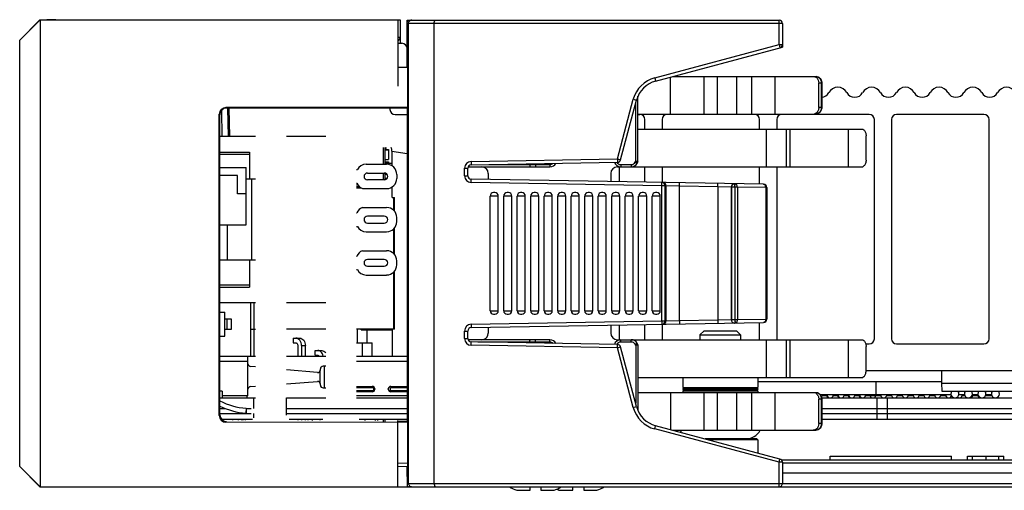
# Model space of a CAD drawing. Units: inches. Extents: x 0 to 34, y 0 to 22.
# Drawn here: x 9.2 to 12.1, y 15.5 to 16.8 of the extents above; entities that cross this region are included whole.
import ezdxf

# ---------------------------------------------------------------- set-up
doc = ezdxf.new("R2010")
doc.units = ezdxf.units.IN
doc.header["$LTSCALE"] = 1.87
doc.header["$MEASUREMENT"] = 0
doc.layers.get('0').update_dxf_attribs({"linetype": 'CONTINUOUS'})
for name, color, linetype in [('02___PRT_ALL_AXES', 7, 'CONTINUOUS'), ('AXIS_PART', 7, 'CONTINUOUS'), ('ECAD_CN_PN-22102', 7, 'CONTINUOUS'), ('ECAD_CN_PN-248993', 7, 'CONTINUOUS'), ('ECAD_CN_PN-261584', 7, 'CONTINUOUS'), ('ECAD_CN_PN-41694', 7, 'CONTINUOUS'), ('ECAD_IC_BGA484_23X23MM_1MM_V2', 7, 'CONTINUOUS'), ('ECAD_IC_FBGA96_14X9_PT8MM_V2', 7, 'CONTINUOUS'), ('ECAD_MECH_PN-227409', 7, 'CONTINUOUS')]:
    doc.layers.add(name, color=color, linetype=linetype)

msp = doc.modelspace()

# ---------------------------------------------------------------- linework, layer by layer
at = {"color": 7, "linetype": 'CONTINUOUS'}
for p, q in [((9.256, 16.8324), (9.1969, 16.7733)), ((9.1975, 16.7733), (9.2565, 16.8324)), ((9.256, 16.8324), (10.3071, 16.8324)), ((9.2565, 16.8324), (9.2565, 15.4715)), ((9.2758, 16.8324), (9.2761, 16.8327)), ((9.2962, 16.833), (9.2761, 16.8327)), ((9.2962, 16.8324), (9.2962, 16.833)), ((10.2999, 16.8324), (10.2999, 16.6389)), ((10.3071, 16.8324), (10.3071, 16.7642)), ((10.3274, 16.8279), (10.3274, 16.832)), ((10.3274, 16.832), (11.4121, 16.832)), ((10.3274, 16.6934), (10.3274, 16.8267)), ((11.4219, 16.8221), (10.3274, 16.8221)), ((10.3309, 15.4817), (10.3309, 16.8221)), ((10.4062, 15.4817), (10.4062, 16.8221)), ((11.4121, 16.7608), (11.4121, 16.832)), ((11.4219, 16.8221), (11.4219, 16.7532)), ((10.3071, 16.7816), (10.2999, 16.7816)), ((9.1969, 15.5305), (9.1969, 16.7733)), ((9.1975, 15.5305), (9.1975, 16.7733)), ((10.2999, 16.7642), (10.3121, 16.7642)), ((10.327, 16.7492), (10.327, 16.6934)), ((11.0497, 16.6637), (11.4121, 16.7608)), ((11.0522, 16.6542), (11.4219, 16.7532)), ((11.4121, 16.7608), (11.4146, 16.7513)), ((11.4121, 16.7608), (11.4219, 16.7608)), ((10.3295, 16.6934), (10.2999, 16.6934)), ((10.327, 16.699), (10.3274, 16.699)), ((10.3295, 16.5774), (10.3295, 16.6934)), ((11.0497, 16.6637), (11.0522, 16.6542)), ((11.0951, 16.5577), (11.0951, 16.6657)), ((11.1036, 16.6679), (11.5193, 16.6679)), ((11.1936, 16.5577), (11.1936, 16.6679)), ((11.2329, 16.5577), (11.2329, 16.6679)), ((11.2894, 16.5577), (11.2894, 16.6679)), ((11.3332, 16.5577), (11.3332, 16.6679)), ((11.4009, 16.5577), (11.4009, 16.6679)), ((11.52, 16.6679), (11.5194, 16.668)), ((11.5281, 16.5774), (11.5281, 16.6483)), ((11.5367, 16.6483), (11.5281, 16.6483)), ((11.5355, 16.6483), (11.5355, 16.5774)), ((11.5367, 16.6483), (11.5367, 16.5774)), ((11.0006, 16.4204), (11.0006, 16.6099)), ((10.3295, 16.5774), (9.7987, 16.5772)), ((9.8003, 16.5756), (9.7987, 16.5772)), ((10.3274, 16.5756), (9.8003, 16.5756)), ((9.8035, 16.5756), (9.8049, 16.4925)), ((9.8096, 16.4925), (9.8081, 16.5756)), ((10.277, 16.5756), (10.277, 16.5717)), ((10.3274, 16.5753), (10.3295, 16.5774)), ((10.3274, 16.5756), (10.3274, 15.6616)), ((10.9405, 16.4273), (10.987, 16.601)), ((10.95, 16.4247), (10.9965, 16.5985)), ((10.987, 16.601), (10.9965, 16.5985)), ((11.5367, 16.5774), (11.5281, 16.5774)), ((9.7791, 15.6794), (9.7791, 16.5575)), ((9.7807, 16.5559), (9.7791, 16.5575)), ((9.7809, 15.6813), (9.7807, 16.5559)), ((9.7852, 16.5684), (9.7865, 16.4925)), ((10.292, 16.5567), (10.3274, 16.5567)), ((11.0006, 16.5577), (11.5221, 16.5577)), ((11.0006, 16.5567), (11.0059, 16.5567)), ((11.3406, 16.5567), (11.0859, 16.5567)), ((11.6752, 16.5567), (11.4205, 16.5567)), ((11.52, 16.5603), (11.5175, 16.5586)), ((11.5249, 16.5586), (11.5175, 16.5586)), ((11.5274, 16.5603), (11.52, 16.5603)), ((11.5274, 16.5603), (11.5249, 16.5586)), ((11.526, 16.5589), (11.5249, 16.5586)), ((11.5285, 16.5607), (11.526, 16.5589)), ((11.5285, 16.5607), (11.5274, 16.5603)), ((12.0099, 16.5567), (11.7552, 16.5567)), ((11.0209, 16.5144), (11.0209, 16.5418)), ((11.0709, 16.5418), (11.0709, 16.5144)), ((11.3556, 16.5144), (11.3556, 16.5418)), ((11.4056, 16.5418), (11.4056, 16.5144)), ((11.6902, 15.9032), (11.6902, 16.5418)), ((11.7402, 16.5418), (11.7402, 15.9032)), ((12.0248, 15.9032), (12.0248, 16.5418)), ((11.0006, 16.5144), (11.657, 16.5144)), ((11.3754, 16.4042), (11.3754, 16.5144)), ((11.4338, 16.4042), (11.4338, 16.5144)), ((11.4442, 16.4042), (11.4442, 16.5144)), ((11.615, 16.4042), (11.615, 16.5144)), ((11.657, 16.5144), (11.6599, 16.5118)), ((11.6661, 16.4239), (11.6661, 16.4947)), ((10.258, 16.4118), (10.258, 16.4605)), ((10.2627, 16.4118), (10.2627, 16.4605)), ((9.7807, 16.4472), (9.8676, 16.4472)), ((9.7807, 16.4408), (9.8676, 16.4408)), ((9.8676, 16.4472), (9.8676, 16.3685)), ((10.2627, 16.455), (10.2725, 16.455)), ((10.2627, 16.4534), (10.2725, 16.4534)), ((10.2725, 16.455), (10.2725, 16.4255)), ((10.2826, 16.4499), (10.2826, 16.4075)), ((10.2826, 16.4499), (10.3274, 16.443)), ((10.2072, 16.4118), (10.2674, 16.4118)), ((10.2627, 16.4255), (10.2725, 16.4255)), ((10.2627, 16.4189), (10.2725, 16.4189)), ((10.2627, 16.4181), (10.2725, 16.4181)), ((10.2627, 16.4148), (10.2725, 16.4148)), ((10.2725, 16.4189), (10.2725, 16.4115)), ((10.2725, 16.4152), (10.2826, 16.4151)), ((10.5055, 16.4042), (10.7438, 16.4042)), ((10.5141, 16.4198), (10.9405, 16.4273)), ((10.5141, 16.4198), (10.5143, 16.41)), ((10.5143, 16.41), (10.9406, 16.4174)), ((10.7013, 16.4109), (10.7013, 16.4042)), ((10.7438, 16.4109), (10.7438, 16.4042)), ((10.9405, 16.4273), (10.9406, 16.4174)), ((10.9405, 16.4273), (10.95, 16.4247)), ((10.9409, 16.4042), (11.657, 16.4042)), ((10.946, 16.4042), (10.946, 16.3608)), ((10.9504, 16.4109), (10.9504, 16.4042)), ((10.981, 16.4109), (10.981, 16.4042)), ((10.9922, 16.4174), (10.998, 16.414)), ((10.994, 16.4204), (10.9997, 16.417)), ((10.994, 16.4204), (11.0006, 16.4204)), ((10.998, 16.414), (10.9997, 16.417)), ((11.0209, 16.3594), (11.0209, 16.4042)), ((11.0709, 16.4042), (11.0709, 16.3586)), ((11.3556, 16.3536), (11.3556, 16.4042)), ((11.4056, 16.4042), (11.4056, 15.9032)), ((11.6599, 16.4068), (11.657, 16.4042)), ((10.1792, 16.396), (10.1823, 16.396)), ((10.2113, 16.3862), (10.2606, 16.3862)), ((10.258, 16.3665), (10.258, 16.3862)), ((10.2627, 16.3669), (10.2627, 16.3858)), ((10.2627, 16.3828), (10.2678, 16.3828)), ((10.297, 16.3822), (10.297, 16.3704)), ((10.4947, 16.3781), (10.4947, 16.4001)), ((10.4947, 16.4001), (10.5046, 16.4001)), ((10.4947, 16.3781), (10.5046, 16.3781)), ((10.5046, 16.3781), (10.5046, 16.4001)), ((10.9212, 16.3845), (10.9212, 16.3612)), ((9.8846, 16.3685), (9.8576, 16.3685)), ((9.8734, 16.3685), (9.8734, 16.1322)), ((10.1792, 16.3566), (10.1801, 16.3566)), ((10.2606, 16.3665), (10.2113, 16.3665)), ((10.2627, 16.3713), (10.269, 16.3713)), ((10.5141, 16.3584), (10.5143, 16.3683)), ((11.0699, 16.3487), (10.5141, 16.3584)), ((11.3666, 16.3534), (10.5143, 16.3683)), ((11.0699, 16.3487), (11.07, 16.3586)), ((11.0699, 15.9551), (11.0699, 16.3487)), ((11.0797, 16.3487), (11.0699, 16.3487)), ((11.0797, 15.9551), (11.0797, 16.3487)), ((11.0826, 16.3487), (11.0797, 16.3487)), ((11.0826, 15.9552), (11.0826, 16.3487)), ((11.122, 16.3478), (11.0826, 16.3487)), ((11.122, 16.3478), (11.1222, 16.3577)), ((11.122, 15.956), (11.122, 16.3478)), ((11.2332, 16.3459), (11.122, 16.3478)), ((11.2332, 16.3459), (11.2334, 16.3557)), ((11.2332, 16.3459), (11.2332, 15.958)), ((11.2726, 16.345), (11.2332, 16.3459)), ((11.2726, 16.345), (11.2726, 15.9588)), ((11.273, 16.345), (11.2726, 16.345)), ((11.273, 16.345), (11.273, 15.9588)), ((11.2828, 16.345), (11.273, 16.345)), ((11.2828, 16.345), (11.283, 16.3549)), ((11.2828, 16.345), (11.2828, 15.9588)), ((11.2836, 16.345), (11.2828, 16.345)), ((11.2836, 16.345), (11.2837, 16.3549)), ((11.2836, 16.345), (11.2836, 15.9588)), ((11.2905, 16.345), (11.2836, 16.345)), ((11.2905, 16.345), (11.2905, 15.9588)), ((11.3734, 16.3436), (11.2905, 16.345)), ((10.1966, 16.3409), (10.2674, 16.3409)), ((10.5695, 15.9846), (10.5695, 16.3192)), ((10.5932, 16.3192), (10.5695, 16.3192)), ((10.5833, 16.3291), (10.5794, 16.3291)), ((10.5932, 15.9846), (10.5932, 16.3192)), ((10.6089, 15.9846), (10.6089, 16.3192)), ((10.6325, 16.3192), (10.6089, 16.3192)), ((10.6227, 16.3291), (10.6188, 16.3291)), ((10.6325, 15.9846), (10.6325, 16.3192)), ((10.6483, 15.9846), (10.6483, 16.3192)), ((10.6719, 16.3192), (10.6483, 16.3192)), ((10.6621, 16.3291), (10.6581, 16.3291)), ((10.6719, 15.9846), (10.6719, 16.3192)), ((10.6877, 15.9846), (10.6877, 16.3192)), ((10.7113, 16.3192), (10.6877, 16.3192)), ((10.7014, 16.3291), (10.6975, 16.3291)), ((10.7113, 15.9846), (10.7113, 16.3192)), ((10.727, 15.9846), (10.727, 16.3192)), ((10.7506, 16.3192), (10.727, 16.3192)), ((10.7408, 16.3291), (10.7369, 16.3291)), ((10.7506, 15.9846), (10.7506, 16.3192)), ((10.7664, 15.9846), (10.7664, 16.3192)), ((10.79, 16.3192), (10.7664, 16.3192)), ((10.7802, 16.3291), (10.7762, 16.3291)), ((10.79, 15.9846), (10.79, 16.3192)), ((10.8058, 15.9846), (10.8058, 16.3192)), ((10.8294, 16.3192), (10.8058, 16.3192)), ((10.8195, 16.3291), (10.8156, 16.3291)), ((10.8294, 15.9846), (10.8294, 16.3192)), ((10.8451, 15.9846), (10.8451, 16.3192)), ((10.8688, 16.3192), (10.8451, 16.3192)), ((10.8589, 16.3291), (10.855, 16.3291)), ((10.8688, 15.9846), (10.8688, 16.3192)), ((10.8845, 15.9846), (10.8845, 16.3192)), ((10.9081, 16.3192), (10.8845, 16.3192)), ((10.8983, 16.3291), (10.8943, 16.3291)), ((10.9081, 15.9846), (10.9081, 16.3192)), ((10.9239, 15.9846), (10.9239, 16.3192)), ((10.9475, 16.3192), (10.9239, 16.3192)), ((10.9377, 16.3291), (10.9337, 16.3291)), ((10.9475, 15.9846), (10.9475, 16.3192)), ((10.9632, 15.9846), (10.9632, 16.3192)), ((10.9869, 16.3192), (10.9632, 16.3192)), ((10.977, 16.3291), (10.9731, 16.3291)), ((10.9869, 15.9846), (10.9869, 16.3192)), ((11.0026, 15.9846), (11.0026, 16.3192)), ((11.0262, 16.3192), (11.0026, 16.3192)), ((11.0164, 16.3291), (11.0125, 16.3291)), ((11.0262, 15.9846), (11.0262, 16.3192)), ((11.042, 15.9846), (11.042, 16.3192)), ((11.0656, 16.3192), (11.042, 16.3192)), ((11.0558, 16.3291), (11.0518, 16.3291)), ((11.0656, 15.9846), (11.0656, 16.3192)), ((11.3734, 16.3436), (11.3734, 15.9603)), ((11.3762, 16.3436), (11.3734, 16.3436)), ((11.3762, 16.3436), (11.3762, 15.9603)), ((10.1792, 16.27), (10.1801, 16.27)), ((10.1966, 16.2858), (10.2674, 16.2858)), ((10.2606, 16.2602), (10.2113, 16.2602)), ((9.8022, 16.2354), (9.8022, 16.1322)), ((10.1792, 16.2307), (10.1823, 16.2307)), ((10.2113, 16.2405), (10.2606, 16.2405)), ((10.297, 16.2444), (10.297, 16.2563)), ((10.2072, 16.2149), (10.2674, 16.2149)), ((10.1792, 16.1441), (10.1801, 16.1441)), ((10.1966, 16.1598), (10.2674, 16.1598)), ((9.8846, 16.1322), (9.7808, 16.1322)), ((9.8676, 16.1322), (9.8676, 16.0535)), ((10.2606, 16.1342), (10.2113, 16.1342)), ((10.2113, 16.1145), (10.2606, 16.1145)), ((10.297, 16.1185), (10.297, 16.1303)), ((10.1792, 16.1047), (10.1823, 16.1047)), ((10.2072, 16.0889), (10.2674, 16.0889)), ((9.7808, 16.0599), (9.8676, 16.0599)), ((9.7808, 16.0535), (9.8676, 16.0535)), ((10.5695, 15.9846), (10.5932, 15.9846)), ((10.5794, 15.9748), (10.5833, 15.9748)), ((10.6089, 15.9846), (10.6325, 15.9846)), ((10.6188, 15.9748), (10.6227, 15.9748)), ((10.6483, 15.9846), (10.6719, 15.9846)), ((10.6581, 15.9748), (10.6621, 15.9748)), ((10.6877, 15.9846), (10.7113, 15.9846)), ((10.6975, 15.9748), (10.7014, 15.9748)), ((10.727, 15.9846), (10.7506, 15.9846)), ((10.7369, 15.9748), (10.7408, 15.9748)), ((10.7664, 15.9846), (10.79, 15.9846)), ((10.7762, 15.9748), (10.7802, 15.9748)), ((10.8058, 15.9846), (10.8294, 15.9846)), ((10.8156, 15.9748), (10.8195, 15.9748)), ((10.8451, 15.9846), (10.8688, 15.9846)), ((10.855, 15.9748), (10.8589, 15.9748)), ((10.8845, 15.9846), (10.9081, 15.9846)), ((10.8943, 15.9748), (10.8983, 15.9748)), ((10.9239, 15.9846), (10.9475, 15.9846)), ((10.9337, 15.9748), (10.9377, 15.9748)), ((10.9632, 15.9846), (10.9869, 15.9846)), ((10.9731, 15.9748), (10.977, 15.9748)), ((11.0026, 15.9846), (11.0262, 15.9846)), ((11.0125, 15.9748), (11.0164, 15.9748)), ((11.042, 15.9846), (11.0656, 15.9846)), ((11.0518, 15.9748), (11.0558, 15.9748)), ((10.5141, 15.9454), (11.0699, 15.9551)), ((10.5141, 15.9454), (10.5143, 15.9356)), ((10.5143, 15.9356), (11.3666, 15.9504)), ((10.9212, 15.9427), (10.9212, 15.9199)), ((10.946, 15.9431), (10.946, 15.9002)), ((11.0209, 15.9002), (11.0209, 15.9444)), ((11.0699, 15.9551), (11.07, 15.9453)), ((11.0699, 15.9551), (11.0797, 15.9551)), ((11.0709, 15.9453), (11.0709, 15.9032)), ((11.0797, 15.9551), (11.0826, 15.9552)), ((11.0826, 15.9552), (11.122, 15.956)), ((11.122, 15.956), (11.2332, 15.958)), ((11.122, 15.956), (11.1222, 15.9462)), ((11.2332, 15.958), (11.2726, 15.9588)), ((11.2332, 15.958), (11.2334, 15.9481)), ((11.2726, 15.9588), (11.273, 15.9588)), ((11.273, 15.9588), (11.2828, 15.9588)), ((11.2828, 15.9588), (11.283, 15.949)), ((11.2828, 15.9588), (11.2836, 15.9588)), ((11.2836, 15.9588), (11.2837, 15.949)), ((11.2836, 15.9588), (11.2905, 15.9588)), ((11.2905, 15.9588), (11.3734, 15.9603)), ((11.3556, 15.9032), (11.3556, 15.9502)), ((11.3734, 15.9603), (11.3762, 15.9603)), ((10.2826, 15.9315), (10.2826, 15.9296)), ((10.4947, 15.9037), (10.4947, 15.9257)), ((10.4947, 15.9257), (10.5046, 15.9257)), ((10.5046, 15.9037), (10.5046, 15.9257)), ((11.1933, 15.926), (11.1814, 15.9142)), ((11.1814, 15.9142), (11.1814, 15.9002)), ((11.1814, 15.9142), (11.2996, 15.9142)), ((11.1933, 15.926), (11.2877, 15.926)), ((11.2877, 15.926), (11.2996, 15.9142)), ((11.2996, 15.9142), (11.2996, 15.9002)), ((10.4947, 15.9037), (10.5046, 15.9037)), ((10.7438, 15.9002), (10.5052, 15.9002)), ((10.5141, 15.884), (10.5143, 15.8939)), ((10.9406, 15.8864), (10.5143, 15.8939)), ((10.7013, 15.8935), (10.7013, 15.9002)), ((10.7438, 15.8935), (10.7438, 15.9002)), ((10.9405, 15.8766), (10.9406, 15.8864)), ((10.9409, 15.9002), (11.657, 15.9002)), ((10.9504, 15.8935), (10.9504, 15.9002)), ((10.981, 15.8935), (10.981, 15.9002)), ((10.9922, 15.887), (10.998, 15.8904)), ((10.9997, 15.8874), (10.994, 15.884)), ((10.9997, 15.8874), (10.998, 15.8904)), ((11.3754, 15.79), (11.3754, 15.9002)), ((11.4338, 15.79), (11.4338, 15.9002)), ((11.4442, 15.79), (11.4442, 15.9002)), ((11.615, 15.79), (11.615, 15.9002)), ((11.657, 15.9002), (11.6599, 15.8976)), ((11.665, 15.8882), (11.6752, 15.8882)), ((11.7552, 15.8882), (12.0099, 15.8882)), ((10.9405, 15.8766), (10.5141, 15.884)), ((10.9405, 15.8766), (10.95, 15.8791)), ((10.987, 15.7028), (10.9405, 15.8766)), ((10.9965, 15.7054), (10.95, 15.8791)), ((11.0006, 15.884), (10.994, 15.884)), ((11.0006, 15.884), (11.0006, 15.694)), ((11.6661, 15.8097), (11.6661, 15.8805)), ((13.8087, 15.8095), (11.6661, 15.8095)), ((11.0006, 15.79), (11.657, 15.79)), ((11.6599, 15.7926), (11.657, 15.79)), ((11.0006, 15.7467), (11.5236, 15.7467)), ((11.0951, 15.7467), (11.0951, 15.6382)), ((11.1936, 15.6365), (11.1936, 15.7467)), ((11.2329, 15.6365), (11.2329, 15.7467)), ((11.2894, 15.6365), (11.2894, 15.7467)), ((11.3332, 15.6365), (11.3332, 15.7467)), ((11.4009, 15.6365), (11.4009, 15.7467)), ((11.5162, 15.7467), (11.52, 15.7441)), ((11.5274, 15.7441), (11.52, 15.7441)), ((11.5236, 15.7467), (11.5274, 15.7441)), ((11.5236, 15.7467), (11.5248, 15.7463)), ((11.5248, 15.7463), (11.5285, 15.7437)), ((11.5285, 15.7437), (11.5274, 15.7441)), ((9.7809, 15.7307), (9.8846, 15.7307)), ((9.8799, 15.6998), (9.8799, 15.7307)), ((9.9748, 15.7307), (10.0896, 15.7307)), ((9.9753, 15.6808), (9.9753, 15.7307)), ((10.1792, 15.7307), (10.3274, 15.7307)), ((11.5281, 15.6561), (11.5281, 15.727)), ((11.5367, 15.727), (11.5281, 15.727)), ((11.5355, 15.727), (11.5355, 15.6561)), ((11.5368, 15.7321), (11.5362, 15.7333)), ((11.5368, 15.7321), (11.5362, 15.7315)), ((11.5362, 15.7307), (14.3569, 15.7307)), ((11.5367, 15.727), (11.5367, 15.6561)), ((11.5368, 15.7321), (11.5368, 15.7321)), ((11.5368, 15.732), (11.5368, 15.7307)), ((11.698, 15.6687), (11.698, 15.7307)), ((11.729, 15.6687), (11.729, 15.7307)), ((9.7809, 15.6857), (9.8722, 15.6857)), ((9.8489, 15.6871), (9.8489, 15.6857)), ((9.8575, 15.7004), (9.8565, 15.6862)), ((9.8572, 15.6998), (9.8572, 15.6857)), ((9.8799, 15.6725), (9.8799, 15.6857)), ((9.9753, 15.6857), (10.3274, 15.6857)), ((10.987, 15.7028), (10.9965, 15.7054)), ((11.5367, 15.6857), (14.3569, 15.6857)), ((9.7809, 15.6813), (9.7791, 15.6794)), ((9.7855, 15.6687), (9.8756, 15.6687)), ((9.8006, 15.6616), (9.7987, 15.6597)), ((10.3295, 15.6595), (9.7987, 15.6597)), ((9.9835, 15.6687), (10.0811, 15.6687)), ((10.1875, 15.6687), (10.3274, 15.6687)), ((10.258, 15.6616), (10.258, 15.6687)), ((10.2627, 15.6616), (10.2627, 15.6687)), ((10.2999, 15.4715), (10.2999, 15.665)), ((10.3077, 15.6616), (10.2999, 15.6616)), ((10.3077, 15.6616), (10.2999, 15.6616)), ((10.3274, 15.6619), (10.3272, 15.6619)), ((10.3274, 15.6616), (10.3295, 15.6595)), ((10.3295, 15.5407), (10.3295, 15.6595)), ((11.5367, 15.6561), (11.5281, 15.6561)), ((11.5367, 15.6687), (14.3569, 15.6687)), ((11.0497, 15.6402), (11.0522, 15.6497)), ((11.4121, 15.5431), (11.0497, 15.6402)), ((11.4146, 15.5526), (11.0522, 15.6497)), ((11.1016, 15.6365), (11.5193, 15.6365)), ((11.3471, 15.6111), (11.1964, 15.6111)), ((11.3501, 15.6081), (11.2074, 15.6081)), ((11.3471, 15.6111), (11.3501, 15.6081)), ((11.3501, 15.6081), (11.3501, 15.5699)), ((10.2999, 15.5412), (10.3295, 15.5407)), ((11.4121, 15.5431), (11.4146, 15.5526)), ((11.4121, 15.4719), (11.4121, 15.5431)), ((11.4219, 15.5431), (11.4121, 15.5431)), ((11.4184, 15.5506), (13.8256, 15.5506)), ((11.4219, 15.5431), (11.4219, 15.4817)), ((11.4219, 15.541), (13.8256, 15.541)), ((11.9621, 15.5605), (12.0678, 15.5605)), ((11.9621, 15.5506), (11.9621, 15.5605)), ((11.9766, 15.5506), (11.9766, 15.5605)), ((12.0164, 15.5506), (12.0164, 15.5605)), ((12.0537, 15.5506), (12.0537, 15.5605)), ((12.0678, 15.5506), (12.0678, 15.5605)), ((9.1969, 15.5305), (9.256, 15.4715)), ((9.1975, 15.5305), (9.2565, 15.4715)), ((10.2999, 15.5313), (10.3293, 15.5308)), ((10.3284, 15.4719), (10.3274, 15.5308)), ((13.8823, 15.5113), (11.4219, 15.5113)), ((9.256, 15.4715), (10.3071, 15.4715)), ((10.2999, 15.4719), (13.9865, 15.4719)), ((10.3025, 15.4719), (10.3025, 15.4715)), ((10.3071, 15.4719), (10.3071, 15.4715)), ((10.3283, 15.4817), (11.4219, 15.4817)), ((10.6469, 15.4615), (10.6857, 15.4615)), ((10.6857, 15.4615), (10.6857, 15.4719)), ((10.7172, 15.4719), (10.7172, 15.4615)), ((10.7172, 15.4615), (10.756, 15.4615)), ((10.7719, 15.4615), (10.8107, 15.4615)), ((10.8107, 15.4615), (10.8107, 15.4719)), ((10.8422, 15.4719), (10.8422, 15.4615)), ((10.8422, 15.4615), (10.881, 15.4615)), ((11.4219, 15.4816), (13.859, 15.4816))]:
    msp.add_line(p, q, dxfattribs=at)
at = {"color": 3, "linetype": 'CONTINUOUS'}
for p, q in [((10.994, 16.4204), (10.994, 16.5888)), ((10.5655, 16.4109), (10.7438, 16.4109)), ((10.6846, 16.4109), (10.6846, 16.4129)), ((10.7013, 16.4109), (10.7013, 16.4132)), ((10.9504, 16.4109), (10.981, 16.4109)), ((10.9922, 16.4174), (10.994, 16.4204)), ((10.7438, 15.8935), (10.5339, 15.8935)), ((10.6846, 15.8909), (10.6846, 15.8935)), ((10.7013, 15.8906), (10.7013, 15.8935)), ((10.981, 15.8935), (10.9504, 15.8935)), ((10.994, 15.884), (10.9922, 15.887)), ((10.994, 15.884), (10.994, 15.715)), ((9.7809, 15.6998), (9.7962, 15.6998)), ((9.8572, 15.6998), (9.8722, 15.6998)), ((9.9753, 15.6998), (10.3274, 15.6998)), ((11.5367, 15.6998), (14.3569, 15.6998))]:
    msp.add_line(p, q, dxfattribs=at)
at = {"color": 7, "linetype": 'CONTINUOUS'}
for centre, radius, start, end in [((9.2962, 16.7543), 0.0787, 85.6017, 90), ((10.3407, 16.8222), 0.00977, 90.0667, 108.8406), ((11.4121, 16.8221), 0.00984, 0, 90), ((10.2973, 16.7816), 0.00984, 285.0935, 360), ((10.3121, 16.7492), 0.015, 0, 90), ((11.4121, 16.7608), 0.00984, 285, 360), ((11.0726, 16.5781), 0.0886, 105, 165), ((11.0726, 16.5781), 0.0787, 105, 165), ((11.5145, 16.6484), 0.0222, 0.0004, 1.0314), ((11.5837, 16.6067), 0.0295, 28.1731, 151.8269), ((11.6821, 16.6067), 0.0295, 28.1731, 151.8269), ((11.7805, 16.6067), 0.0295, 28.1731, 151.8269), ((11.8789, 16.6067), 0.0295, 28.1731, 151.8269), ((11.9774, 16.6067), 0.0295, 28.1731, 151.8269), ((12.0758, 16.6067), 0.0295, 28.1731, 151.8269), ((11.5344, 16.6331), 0.0263, 274.8226, 331.8269), ((11.6329, 16.6331), 0.0263, 208.1731, 331.8269), ((11.7313, 16.6331), 0.0263, 208.1731, 331.8269), ((11.8297, 16.6331), 0.0263, 208.1731, 331.8269), ((11.9281, 16.6331), 0.0263, 208.1731, 331.8269), ((12.0266, 16.6331), 0.0263, 208.1731, 331.8269), ((10.292, 16.5717), 0.015, 180, 270), ((11.0059, 16.5418), 0.015, 0, 90), ((11.0859, 16.5418), 0.015, 90, 180), ((11.3406, 16.5418), 0.015, 0, 90), ((11.4205, 16.5418), 0.015, 90, 180), ((11.5221, 16.5644), 0.00671, 270.0191, 281.673), ((11.5221, 16.5644), 0.0067, 281.6997, 293.4358), ((11.5221, 16.5644), 0.00671, 293.4623, 305.0758), ((11.5183, 16.5733), 0.0158, 305.1093, 308.5999), ((11.6752, 16.5418), 0.015, 0, 90), ((11.7552, 16.5418), 0.015, 90, 180), ((12.0099, 16.5418), 0.015, 0, 90), ((10.2725, 16.4529), 0.00984, 129.0806, 167.7565), ((10.2072, 16.3842), 0.0276, 90, 154.6231), ((10.2674, 16.3822), 0.0295, 0, 90), ((10.5144, 16.4001), 0.0197, 91, 180), ((10.5144, 16.4001), 0.00984, 91, 180), ((10.7438, 16.4239), 0.0197, 270, 330.514), ((10.9409, 16.3845), 0.0197, 90, 180), ((10.9504, 16.4239), 0.0197, 199.6785, 270), ((10.9405, 16.4273), 0.00984, 271, 345), ((10.981, 16.4239), 0.0197, 270, 330), ((10.994, 16.4204), 0.00669, 330, 360), ((10.2113, 16.3763), 0.00984, 90, 270), ((10.2606, 16.3763), 0.00984, 270, 90), ((10.5144, 16.3781), 0.0197, 180, 269), ((10.5144, 16.3781), 0.00984, 180, 269), ((10.2072, 16.3685), 0.0295, 203.5782, 248.9605), ((10.2674, 16.3704), 0.0295, 270, 360), ((11.0699, 16.3487), 0.00984, 359.9951, 88.9954), ((11.0728, 16.3487), 0.00984, 359.9951, 88.9954), ((11.2824, 16.345), 0.00984, 89.0048, 180.0044), ((11.2828, 16.345), 0.00984, 89.0048, 180.0044), ((11.3664, 16.3436), 0.00984, 0, 89), ((10.5794, 16.3192), 0.00984, 90, 180), ((10.5833, 16.3192), 0.00984, 0, 90), ((10.6188, 16.3192), 0.00984, 90, 180), ((10.6227, 16.3192), 0.00984, 0, 90), ((10.6581, 16.3192), 0.00984, 90, 180), ((10.6621, 16.3192), 0.00984, 0, 90), ((10.6975, 16.3192), 0.00984, 90, 180), ((10.7014, 16.3192), 0.00984, 0, 90), ((10.7369, 16.3192), 0.00984, 90, 180), ((10.7408, 16.3192), 0.00984, 0, 90), ((10.7762, 16.3192), 0.00984, 90, 180), ((10.7802, 16.3192), 0.00984, 0, 90), ((10.8156, 16.3192), 0.00984, 90, 180), ((10.8195, 16.3192), 0.00984, 0, 90), ((10.855, 16.3192), 0.00984, 90, 180), ((10.8589, 16.3192), 0.00984, 0, 90), ((10.8943, 16.3192), 0.00984, 90, 180), ((10.8983, 16.3192), 0.00984, 0, 90), ((10.9337, 16.3192), 0.00984, 90, 180), ((10.9377, 16.3192), 0.00984, 0, 90), ((10.9731, 16.3192), 0.00984, 90, 180), ((10.977, 16.3192), 0.00984, 0, 90), ((11.0125, 16.3192), 0.00984, 90, 180), ((11.0164, 16.3192), 0.00984, 0, 90), ((11.0518, 16.3192), 0.00984, 90, 180), ((11.0558, 16.3192), 0.00984, 0, 90), ((10.2072, 16.2582), 0.0295, 111.0395, 156.4218), ((10.2113, 16.2503), 0.00984, 90, 270), ((10.2606, 16.2503), 0.00984, 270, 90), ((10.2674, 16.2563), 0.0295, 0, 90), ((10.2072, 16.2425), 0.0276, 205.3769, 270), ((10.2674, 16.2444), 0.0295, 270, 360), ((10.2072, 16.1322), 0.0295, 111.0395, 156.4218), ((10.2674, 16.1303), 0.0295, 0, 90), ((10.2113, 16.1244), 0.00984, 90, 270), ((10.2606, 16.1244), 0.00984, 270, 90), ((10.2674, 16.1185), 0.0295, 270, 360), ((10.2072, 16.1165), 0.0276, 205.3769, 270), ((10.5794, 15.9846), 0.00984, 180, 270), ((10.5833, 15.9846), 0.00984, 270, 360), ((10.6188, 15.9846), 0.00984, 180, 270), ((10.6227, 15.9846), 0.00984, 270, 360), ((10.6581, 15.9846), 0.00984, 180, 270), ((10.6621, 15.9846), 0.00984, 270, 360), ((10.6975, 15.9846), 0.00984, 180, 270), ((10.7014, 15.9846), 0.00984, 270, 360), ((10.7369, 15.9846), 0.00984, 180, 270), ((10.7408, 15.9846), 0.00984, 270, 360), ((10.7762, 15.9846), 0.00984, 180, 270), ((10.7802, 15.9846), 0.00984, 270, 360), ((10.8156, 15.9846), 0.00984, 180, 270), ((10.8195, 15.9846), 0.00984, 270, 360), ((10.855, 15.9846), 0.00984, 180, 270), ((10.8589, 15.9846), 0.00984, 270, 360), ((10.8943, 15.9846), 0.00984, 180, 270), ((10.8983, 15.9846), 0.00984, 270, 360), ((10.9337, 15.9846), 0.00984, 180, 270), ((10.9377, 15.9846), 0.00984, 270, 360), ((10.9731, 15.9846), 0.00984, 180, 270), ((10.977, 15.9846), 0.00984, 270, 360), ((11.0125, 15.9846), 0.00984, 180, 270), ((11.0164, 15.9846), 0.00984, 270, 360), ((11.0518, 15.9846), 0.00984, 180, 270), ((11.0558, 15.9846), 0.00984, 270, 360), ((10.5144, 15.9257), 0.0197, 91, 180), ((11.0699, 15.9551), 0.00984, 271.0046, 0.0049), ((11.0728, 15.9552), 0.00984, 271.0046, 0.0049), ((11.2824, 15.9588), 0.00984, 179.9956, 270.9952), ((11.2828, 15.9588), 0.00984, 179.9958, 268.6354), ((11.2828, 15.9588), 0.00982, 268.6353, 270.999), ((11.3664, 15.9603), 0.00984, 271, 360), ((10.5144, 15.9257), 0.00984, 91, 180), ((10.9409, 15.9199), 0.0197, 180, 270), ((10.5144, 15.9037), 0.0197, 180, 269), ((10.5144, 15.9037), 0.00984, 180, 269), ((10.7438, 15.8805), 0.0197, 27.6618, 90), ((10.9504, 15.8805), 0.0197, 90, 162.103), ((10.9405, 15.8766), 0.00984, 15, 89), ((10.981, 15.8805), 0.0197, 30, 90), ((10.994, 15.884), 0.00669, 0, 30), ((11.0859, 15.9032), 0.015, 180, 191.377), ((11.3406, 15.9032), 0.015, 348.623, 360), ((11.4205, 15.9032), 0.015, 180, 191.377), ((11.6752, 15.9032), 0.015, 270, 360), ((11.7552, 15.9032), 0.015, 180, 270), ((12.0099, 15.9032), 0.015, 270, 360), ((11.5183, 15.7311), 0.0158, 51.4001, 54.8907), ((9.8722, 15.8967), 0.211, 244.3671, 265.9352), ((11.0726, 15.7257), 0.0886, 195, 255), ((11.0726, 15.7257), 0.0787, 195, 255), ((11.1667, 15.6603), 0.0492, 209.0687, 219.3529), ((11.3143, 15.6603), 0.0492, 270, 330.9313), ((11.4121, 15.5431), 0.00984, 0, 75), ((10.6866, 15.5685), 0.1142, 238.0226, 249.6253), ((10.7162, 15.5685), 0.1142, 290.3747, 301.9774), ((10.8116, 15.5685), 0.1142, 245.234, 249.6253), ((10.8412, 15.5685), 0.1142, 290.3747, 301.9774), ((11.4121, 15.4817), 0.00984, 270, 360)]:
    msp.add_arc(centre, radius, start, end, dxfattribs=at)
at = {"color": 3, "linetype": 'CONTINUOUS'}
for centre, radius, start, end in [((10.7438, 16.4239), 0.013, 270, 310.6681), ((10.9504, 16.4239), 0.013, 210.4203, 270), ((10.981, 16.4239), 0.013, 270, 330), ((10.7438, 15.8805), 0.013, 44.9057, 90), ((10.9504, 15.8805), 0.013, 90, 152.5028), ((10.981, 15.8805), 0.013, 30, 90), ((9.8722, 15.8967), 0.1969, 242.3587, 265.7344)]:
    msp.add_arc(centre, radius, start, end, dxfattribs=at)
at = {"color": 7, "linetype": 'CONTINUOUS'}
for centre, major_axis, ratio, start_param, end_param in [((9.7987, 16.5575), (0, 0.0197), 0.999695, 0.000305, 1.570796), ((9.8004, 16.5559), (-0.0104, 0.0168), 0.999319, -0.553331, 1.017161), ((10.268, 16.4517), (-0.0027, 0.0199), 0.722058, -1.754066, -1.206816), ((9.7987, 15.6794), (0, 0.0197), 0.999695, -4.712389, -3.141897), ((9.8006, 15.6813), (0.0197, 0), 0.999695, -3.141288, -1.570796), ((10.3293, 15.5407), (0, 0.00984), 0.01746, -3.141898, -1.571406), ((10.3323, 15.4817), (0.00837, -0.00518), 0.999659, -1.425539, -1.017131)]:
    msp.add_ellipse(centre, major_axis=major_axis, ratio=ratio, start_param=start_param, end_param=end_param, dxfattribs=at)
for points, knots in [([(10.3274, 16.8267), (10.3279, 16.8276), (10.3291, 16.8292), (10.332, 16.8313), (10.3346, 16.832), (10.3363, 16.832)], [0, 0, 0, 0, 0.278263, 0.532375, 1, 1, 1, 1]), ([(10.3309, 16.8221), (10.3309, 16.8232), (10.3313, 16.8252), (10.3327, 16.828), (10.3348, 16.8302), (10.3366, 16.8311), (10.3376, 16.8314)], [0, 0, 0, 0, 0.257428, 0.510829, 0.758195, 1, 1, 1, 1]), ([(10.4062, 16.8221), (10.4062, 16.8234), (10.4063, 16.8253), (10.4068, 16.8277), (10.4076, 16.8299), (10.4089, 16.832), (10.4102, 16.832)], [0, 0, 0, 0, 0.349776, 0.507734, 0.647723, 1, 1, 1, 1]), ([(11.5193, 16.6679), (11.5216, 16.6679), (11.5264, 16.6668), (11.5322, 16.6623), (11.5358, 16.6557), (11.5367, 16.6508), (11.5367, 16.6483)], [0, 0, 0, 0, 0.241811, 0.487886, 0.741044, 1, 1, 1, 1]), ([(11.5193, 16.6679), (11.5214, 16.6679), (11.5258, 16.6668), (11.5312, 16.6623), (11.5347, 16.6558), (11.5355, 16.6508), (11.5355, 16.6483)], [0, 0, 0, 0, 0.227063, 0.468155, 0.727844, 1, 1, 1, 1]), ([(11.5261, 16.6665), (11.5293, 16.665), (11.5348, 16.6597), (11.5367, 16.6524), (11.5368, 16.6488)], [0, 0, 0, 0, 0.489793, 1, 1, 1, 1]), ([(11.5281, 16.5774), (11.5281, 16.574), (11.5267, 16.5675), (11.5225, 16.5621), (11.52, 16.5603)], [0, 0, 0, 0, 0.519403, 1, 1, 1, 1]), ([(11.5367, 16.5774), (11.5367, 16.5741), (11.5353, 16.5677), (11.531, 16.5625), (11.5285, 16.5607)], [0, 0, 0, 0, 0.50852, 1, 1, 1, 1]), ([(11.5355, 16.5774), (11.5355, 16.5763), (11.5351, 16.5718), (11.5335, 16.5675), (11.5317, 16.5647)], [0, 0, 0, 0, 0.256962, 1, 1, 1, 1]), ([(11.5175, 16.5586), (11.5173, 16.5585), (11.5165, 16.558), (11.5155, 16.5577), (11.5147, 16.5577)], [0, 0, 0, 0, 0.257853, 1, 1, 1, 1]), ([(11.5221, 16.5577), (11.5229, 16.5577), (11.5239, 16.558), (11.5247, 16.5585), (11.5249, 16.5586)], [0, 0, 0, 0, 0.742154, 1, 1, 1, 1]), ([(11.5317, 16.5647), (11.5314, 16.5644), (11.5304, 16.563), (11.5292, 16.5617), (11.5281, 16.5609)], [0, 0, 0, 0, 0.255869, 1, 1, 1, 1]), ([(11.6599, 16.5118), (11.662, 16.5099), (11.6652, 16.5042), (11.6661, 16.498), (11.6661, 16.4947)], [0, 0, 0, 0, 0.460692, 1, 1, 1, 1]), ([(10.6846, 16.4109), (10.6846, 16.41), (10.6848, 16.4084), (10.6853, 16.406), (10.6865, 16.4042), (10.6875, 16.4042)], [0, 0, 0, 0, 0.336995, 0.632815, 1, 1, 1, 1]), ([(11.6661, 16.4239), (11.6661, 16.4205), (11.6652, 16.4143), (11.662, 16.4087), (11.6599, 16.4068)], [0, 0, 0, 0, 0.539308, 1, 1, 1, 1]), ([(11.2905, 16.345), (11.2905, 16.3463), (11.2902, 16.3487), (11.2888, 16.3519), (11.2866, 16.3542), (11.2847, 16.3548), (11.2837, 16.3549)], [0, 0, 0, 0, 0.288045, 0.555212, 0.790325, 1, 1, 1, 1]), ([(11.3734, 16.3436), (11.3734, 16.3448), (11.3731, 16.3473), (11.3716, 16.3505), (11.3694, 16.3528), (11.3675, 16.3534), (11.3666, 16.3534)], [0, 0, 0, 0, 0.288045, 0.555212, 0.790325, 1, 1, 1, 1]), ([(11.2905, 15.9588), (11.2905, 15.9576), (11.2902, 15.9551), (11.2888, 15.9519), (11.2866, 15.9496), (11.2847, 15.949), (11.2837, 15.949)], [0, 0, 0, 0, 0.288045, 0.555212, 0.790325, 1, 1, 1, 1]), ([(11.3734, 15.9603), (11.3734, 15.959), (11.3731, 15.9566), (11.3716, 15.9534), (11.3694, 15.9511), (11.3675, 15.9505), (11.3666, 15.9504)], [0, 0, 0, 0, 0.288045, 0.555212, 0.790325, 1, 1, 1, 1]), ([(10.6846, 15.8935), (10.6846, 15.8944), (10.6848, 15.896), (10.6853, 15.8984), (10.6865, 15.9002), (10.6875, 15.9002)], [0, 0, 0, 0, 0.336995, 0.632815, 1, 1, 1, 1]), ([(11.6599, 15.8976), (11.662, 15.8957), (11.6652, 15.8901), (11.6661, 15.8839), (11.6661, 15.8805)], [0, 0, 0, 0, 0.460692, 1, 1, 1, 1]), ([(11.6599, 15.7926), (11.662, 15.7945), (11.6652, 15.8002), (11.6661, 15.8064), (11.6661, 15.8097)], [0, 0, 0, 0, 0.460692, 1, 1, 1, 1]), ([(11.52, 15.7441), (11.5225, 15.7423), (11.5267, 15.7369), (11.5281, 15.7304), (11.5281, 15.727)], [0, 0, 0, 0, 0.480597, 1, 1, 1, 1]), ([(11.5281, 15.7435), (11.5285, 15.7432), (11.5298, 15.7421), (11.5309, 15.7407), (11.5317, 15.7397)], [0, 0, 0, 0, 0.244548, 1, 1, 1, 1]), ([(11.5285, 15.7437), (11.531, 15.7419), (11.5353, 15.7367), (11.5367, 15.7303), (11.5367, 15.727)], [0, 0, 0, 0, 0.491486, 1, 1, 1, 1]), ([(11.5317, 15.7397), (11.5323, 15.7388), (11.5345, 15.7349), (11.5355, 15.7304), (11.5355, 15.727)], [0, 0, 0, 0, 0.243426, 1, 1, 1, 1]), ([(10.3272, 15.6619), (10.327, 15.6619), (10.3263, 15.6618), (10.3249, 15.6618), (10.323, 15.6617), (10.3195, 15.6617), (10.3144, 15.6616), (10.31, 15.6616), (10.3077, 15.6616)], [0, 0, 0, 0, 0.039832, 0.110621, 0.210116, 0.335116, 0.6448, 1, 1, 1, 1]), ([(11.5367, 15.6561), (11.5367, 15.6536), (11.5358, 15.6487), (11.5322, 15.6421), (11.5264, 15.6376), (11.5216, 15.6365), (11.5193, 15.6365)], [0, 0, 0, 0, 0.258968, 0.51212, 0.758181, 1, 1, 1, 1]), ([(11.5355, 15.6561), (11.5355, 15.6536), (11.5347, 15.6486), (11.5312, 15.6421), (11.5258, 15.6376), (11.5214, 15.6365), (11.5193, 15.6365)], [0, 0, 0, 0, 0.272156, 0.531845, 0.772937, 1, 1, 1, 1]), ([(11.5368, 15.6562), (11.5368, 15.6532), (11.5355, 15.647), (11.5317, 15.642), (11.5294, 15.6401)], [0, 0, 0, 0, 0.507813, 1, 1, 1, 1]), ([(10.3309, 15.4817), (10.3309, 15.4804), (10.3315, 15.4778), (10.3337, 15.4745), (10.337, 15.4724), (10.3395, 15.4719), (10.3407, 15.4719)], [0, 0, 0, 0, 0.259544, 0.513051, 0.758944, 1, 1, 1, 1]), ([(10.4062, 15.4817), (10.4062, 15.4804), (10.4063, 15.4785), (10.4068, 15.4762), (10.4076, 15.4739), (10.4089, 15.4719), (10.4102, 15.4719)], [0, 0, 0, 0, 0.349776, 0.507734, 0.647723, 1, 1, 1, 1])]:
    msp.add_open_spline(points, degree=3, knots=knots, dxfattribs=at)
msp.add_open_spline([(11.5194, 16.668), (11.5217, 16.668), (11.524, 16.6675), (11.5261, 16.6665)], degree=3, dxfattribs=at)
at = {"layer": '02___PRT_ALL_AXES', "color": 7, "linetype": 'CONTINUOUS'}
for p, q in [((9.8846, 16.4925), (9.7807, 16.4925)), ((10.0896, 16.4925), (9.9748, 16.4925)), ((9.8846, 16.0082), (9.7808, 16.0082)), ((10.0896, 16.0082), (9.9748, 16.0082))]:
    msp.add_line(p, q, dxfattribs=at)
at = {"layer": 'AXIS_PART', "color": 7, "linetype": 'CONTINUOUS'}
for p, q in [((10.564, 16.3845), (10.564, 16.3674)), ((10.5695, 15.9846), (10.5695, 16.3192)), ((10.727, 15.9846), (10.727, 16.3192)), ((10.7664, 15.9846), (10.7664, 16.3192)), ((10.8058, 15.9846), (10.8058, 16.3192)), ((10.8451, 15.9846), (10.8451, 16.3192)), ((10.8845, 15.9846), (10.8845, 16.3192)), ((10.9239, 15.9846), (10.9239, 16.3192)), ((10.9632, 15.9846), (10.9632, 16.3192)), ((11.0026, 15.9846), (11.0026, 16.3192)), ((11.042, 15.9846), (11.042, 16.3192)), ((10.564, 15.9364), (10.564, 15.9199)), ((11.5119, 15.6365), (11.5193, 15.6365)), ((11.5609, 15.5605), (11.9152, 15.5605)), ((11.5609, 15.5506), (11.5609, 15.5605)), ((11.9152, 15.5506), (11.9152, 15.5605))]:
    msp.add_line(p, q, dxfattribs=at)
for centre, start, end in [((10.5443, 16.3845), 0, 90), ((10.5443, 15.9199), 270, 360)]:
    msp.add_arc(centre, 0.0197, start, end, dxfattribs=at)
for points in [[(11.5119, 16.6679), (11.5136, 16.6679), (11.5153, 16.6676), (11.5169, 16.667)], [(11.5169, 15.6374), (11.5153, 15.6368), (11.5136, 15.6365), (11.5119, 15.6365)]]:
    msp.add_open_spline(points, degree=3, dxfattribs=at)
for points, knots in [([(11.5169, 16.667), (11.5173, 16.6668), (11.5189, 16.6661), (11.5204, 16.6651), (11.5214, 16.6642)], [0, 0, 0, 0, 0.245609, 1, 1, 1, 1]), ([(11.5214, 16.6642), (11.5235, 16.6623), (11.5269, 16.6572), (11.5281, 16.6513), (11.5281, 16.6483)], [0, 0, 0, 0, 0.483767, 1, 1, 1, 1]), ([(11.5281, 15.6561), (11.5281, 15.6531), (11.5269, 15.6472), (11.5235, 15.6421), (11.5214, 15.6402)], [0, 0, 0, 0, 0.516233, 1, 1, 1, 1]), ([(11.5214, 15.6402), (11.521, 15.6399), (11.5197, 15.6388), (11.5181, 15.6379), (11.5169, 15.6374)], [0, 0, 0, 0, 0.255743, 1, 1, 1, 1])]:
    msp.add_open_spline(points, degree=3, knots=knots, dxfattribs=at)
at = {"layer": 'ECAD_CN_PN-22102', "color": 7, "linetype": 'CONTINUOUS'}
for p, q in [((9.7807, 16.4027), (9.8576, 16.4027)), ((9.8576, 16.2354), (9.8576, 16.4027)), ((9.832, 16.3791), (9.7807, 16.3791)), ((9.832, 16.3259), (9.832, 16.3791)), ((9.8576, 16.3259), (9.832, 16.3259)), ((9.7808, 16.2354), (9.8576, 16.2354))]:
    msp.add_line(p, q, dxfattribs=at)
at = {"layer": 'ECAD_CN_PN-248993', "color": 7, "linetype": 'CONTINUOUS'}
for p, q in [((10.1836, 16.3508), (10.1792, 16.3508)), ((10.1792, 16.3469), (10.1874, 16.3469)), ((10.2832, 16.3148), (10.2832, 16.3456)), ((10.1792, 16.3429), (10.1928, 16.3429)), ((10.2832, 16.3148), (10.2903, 16.3148)), ((10.287, 16.3148), (10.287, 16.2781)), ((10.2903, 16.2746), (10.2903, 16.3148)), ((10.287, 16.2226), (10.287, 16.1521)), ((10.2903, 16.1486), (10.2903, 16.2261)), ((10.287, 16.0966), (10.287, 15.9315)), ((10.2903, 15.9315), (10.2903, 16.1001)), ((9.8804, 16.0082), (9.8804, 15.9315)), ((9.871, 15.9315), (9.8846, 15.9315)), ((9.8807, 15.8528), (9.8807, 15.9315)), ((10.0896, 15.9315), (9.9748, 15.9315)), ((10.2903, 15.9315), (10.1792, 15.9315)), ((10.1821, 15.891), (10.1821, 15.9315)), ((10.1932, 15.9296), (10.1932, 15.9315)), ((10.1932, 15.9296), (10.2832, 15.9296)), ((10.2098, 15.9296), (10.2098, 15.891)), ((10.2742, 15.9296), (10.2742, 15.9315)), ((10.2832, 15.9296), (10.2832, 15.8528)), ((9.9943, 15.9049), (9.9943, 15.8912)), ((9.9943, 15.9049), (10.0137, 15.9049)), ((9.9943, 15.8912), (10.0023, 15.8912)), ((10.1792, 15.891), (10.2249, 15.891)), ((10.1972, 15.8528), (10.1972, 15.891)), ((10.2249, 15.8528), (10.2249, 15.891)), ((10.0083, 15.8833), (10.0083, 15.8528)), ((10.0189, 15.8833), (10.0189, 15.8528)), ((10.0189, 15.8833), (10.0303, 15.8833)), ((10.0303, 15.8528), (10.0303, 15.8833)), ((10.0586, 15.8549), (10.0586, 15.8687)), ((10.0586, 15.8687), (10.0779, 15.8687)), ((10.0586, 15.8549), (10.0666, 15.8549)), ((9.818, 15.6687), (9.818, 15.6657)), ((9.8481, 15.6687), (9.8481, 15.6657)), ((9.8545, 15.6687), (9.8545, 15.6656)), ((9.9858, 15.6687), (9.9858, 15.6675)), ((10.0083, 15.6687), (10.0083, 15.6654)), ((10.0189, 15.6687), (10.0189, 15.6654)), ((10.0303, 15.6654), (10.0303, 15.6687)), ((10.0387, 15.6654), (10.0387, 15.6687)), ((10.0501, 15.6687), (10.0501, 15.6653)), ((10.0726, 15.6687), (10.0726, 15.6655)), ((10.2039, 15.6687), (10.2039, 15.6651)), ((10.2341, 15.6687), (10.2341, 15.6651)), ((10.2404, 15.6687), (10.2404, 15.6651))]:
    msp.add_line(p, q, dxfattribs=at)
for points, knots in [([(10.0189, 15.8833), (10.0189, 15.8861), (10.0181, 15.8916), (10.0145, 15.8987), (10.0091, 15.9037), (10.0045, 15.9049), (10.0023, 15.9049)], [0, 0, 0, 0, 0.279678, 0.542949, 0.781174, 1, 1, 1, 1]), ([(10.0023, 15.8912), (10.0031, 15.8912), (10.0048, 15.8907), (10.0067, 15.8889), (10.008, 15.8863), (10.0083, 15.8843), (10.0083, 15.8833)], [0, 0, 0, 0, 0.21884, 0.45706, 0.720305, 1, 1, 1, 1]), ([(10.0137, 15.9049), (10.0159, 15.9049), (10.0205, 15.9037), (10.0259, 15.8987), (10.0295, 15.8916), (10.0303, 15.8861), (10.0303, 15.8833)], [0, 0, 0, 0, 0.218826, 0.457051, 0.720321, 1, 1, 1, 1]), ([(10.0826, 15.8528), (10.0821, 15.855), (10.0807, 15.8592), (10.077, 15.8644), (10.0722, 15.8679), (10.0684, 15.8687), (10.0666, 15.8687)], [0, 0, 0, 0, 0.278642, 0.538245, 0.776371, 1, 1, 1, 1]), ([(10.0779, 15.8687), (10.0801, 15.8687), (10.0847, 15.8675), (10.0882, 15.8643), (10.0896, 15.8624)], [0, 0, 0, 0, 0.47889, 1, 1, 1, 1]), ([(10.0666, 15.8549), (10.0673, 15.8549), (10.0689, 15.8545), (10.0701, 15.8535), (10.0707, 15.8528)], [0, 0, 0, 0, 0.480383, 1, 1, 1, 1])]:
    msp.add_open_spline(points, degree=3, knots=knots, dxfattribs=at)
at = {"layer": 'ECAD_CN_PN-261584', "color": 7, "linetype": 'CONTINUOUS'}
for p, q in [((9.7809, 15.8528), (9.8846, 15.8528)), ((9.8628, 15.837), (9.7809, 15.837)), ((9.8628, 15.7366), (9.8628, 15.8528)), ((9.9748, 15.8528), (10.0896, 15.8528)), ((10.1792, 15.8528), (10.3274, 15.8528)), ((10.3274, 15.837), (10.1792, 15.837)), ((9.8846, 15.821), (9.87, 15.8223)), ((10.0654, 15.8045), (9.9748, 15.8128)), ((10.0736, 15.7734), (10.0736, 15.8099)), ((10.074, 15.8124), (10.074, 15.8151)), ((10.0896, 15.823), (10.0819, 15.823)), ((10.0851, 15.823), (10.0851, 15.7601)), ((9.9748, 15.7719), (10.0656, 15.7787)), ((10.074, 15.768), (10.074, 15.7709)), ((9.788, 15.7504), (9.7809, 15.7504)), ((9.788, 15.7504), (9.788, 15.7307)), ((9.8701, 15.7639), (9.8846, 15.765)), ((10.0819, 15.7601), (10.0896, 15.7601)), ((10.1792, 15.7642), (10.2254, 15.7642)), ((10.1792, 15.7614), (10.2288, 15.7614)), ((10.2288, 15.7512), (10.1792, 15.7512)), ((10.2254, 15.7485), (10.1792, 15.7485)), ((10.2288, 15.7614), (10.2288, 15.7512)), ((10.2329, 15.7567), (10.2329, 15.7559)), ((10.2723, 15.7559), (10.2723, 15.7567)), ((10.2783, 15.7512), (10.2783, 15.7614)), ((10.2783, 15.7614), (10.3274, 15.7614)), ((10.3274, 15.7512), (10.2783, 15.7512)), ((10.2798, 15.7642), (10.3274, 15.7642)), ((10.3274, 15.7485), (10.2798, 15.7485)), ((9.8628, 15.7366), (9.788, 15.7366)), ((9.8609, 15.7307), (9.8609, 15.7366)), ((10.3274, 15.7366), (10.1792, 15.7366))]:
    msp.add_line(p, q, dxfattribs=at)
for centre, radius, start, end in [((9.8707, 15.8302), 0.00787, 180, 264.7936), ((10.0661, 15.8124), 0.00787, 264.7936, 360), ((10.0819, 15.8151), 0.00787, 90, 180), ((10.0661, 15.7709), 0.00787, 0, 94.3424), ((9.8707, 15.756), 0.00787, 94.3424, 180), ((10.0819, 15.768), 0.00787, 180, 270), ((10.2254, 15.7567), 0.00748, 0, 90), ((10.2254, 15.7559), 0.00748, 270, 360), ((10.2798, 15.7567), 0.00748, 90, 180), ((10.2798, 15.7559), 0.00748, 180, 270)]:
    msp.add_arc(centre, radius, start, end, dxfattribs=at)
at = {"layer": 'ECAD_CN_PN-41694', "color": 7, "linetype": 'CONTINUOUS'}
for p, q in [((9.871, 15.8528), (9.871, 16.0082)), ((9.7808, 15.9807), (9.795, 15.9807)), ((9.795, 15.9107), (9.795, 15.9807)), ((9.815, 15.9607), (9.795, 15.9607)), ((9.802, 15.9307), (9.802, 15.9607)), ((9.815, 15.9307), (9.815, 15.9607)), ((9.795, 15.9307), (9.815, 15.9307)), ((9.7809, 15.9107), (9.795, 15.9107)), ((9.8355, 15.6657), (9.8355, 15.6687)), ((9.8445, 15.6657), (9.8445, 15.6687))]:
    msp.add_line(p, q, dxfattribs=at)
at = {"layer": 'ECAD_IC_BGA484_23X23MM_1MM_V2', "color": 7, "linetype": 'CONTINUOUS'}
for p, q in [((11.8861, 15.8095), (11.8861, 15.7733)), ((11.8861, 15.7733), (12.1261, 15.7733)), ((11.8861, 15.7733), (11.8866, 15.7504)), ((11.8866, 15.7504), (12.1261, 15.7504))]:
    msp.add_line(p, q, dxfattribs=at)
for centre in [(11.9252, 15.7425), (11.9645, 15.7425), (12.0039, 15.7425), (12.0433, 15.7425)]:
    msp.add_arc(centre, 0.0118, 138.1897, 41.8103, dxfattribs=at)
at = {"layer": 'ECAD_IC_FBGA96_14X9_PT8MM_V2', "color": 7, "linetype": 'CONTINUOUS'}
for p, q in [((11.8861, 15.778), (11.35, 15.778)), ((11.6955, 15.7366), (11.6955, 15.778)), ((11.5319, 15.7406), (11.9137, 15.7406)), ((11.5534, 15.7366), (11.5384, 15.7366)), ((11.5849, 15.7366), (11.5699, 15.7366)), ((11.6163, 15.7366), (11.6014, 15.7366)), ((11.6478, 15.7366), (11.6329, 15.7366)), ((11.7092, 15.7366), (11.6644, 15.7366)), ((11.7407, 15.7366), (11.7257, 15.7366)), ((11.7722, 15.7366), (11.7572, 15.7366)), ((11.8037, 15.7366), (11.7887, 15.7366)), ((11.8352, 15.7366), (11.8202, 15.7366)), ((11.8667, 15.7366), (11.8517, 15.7366)), ((11.8982, 15.7366), (11.8832, 15.7366)), ((11.915, 15.7366), (11.9147, 15.7366)), ((11.9367, 15.7406), (11.953, 15.7406)), ((11.9544, 15.7366), (11.9462, 15.7366)), ((11.9761, 15.7406), (11.9924, 15.7406)), ((11.9927, 15.7366), (11.9777, 15.7366)), ((12.0332, 15.7366), (12.014, 15.7366)), ((12.0154, 15.7406), (12.0318, 15.7406))]:
    msp.add_line(p, q, dxfattribs=at)
for centre, start, end in [((11.5301, 15.7396), 310.0924, 6.3794), ((11.5595, 15.7396), 199.6482, 277.0954), ((11.5616, 15.7396), 173.6206, 6.3794), ((11.56, 15.7396), 268.2197, 275.3151), ((11.591, 15.7396), 199.6482, 277.0954), ((11.5931, 15.7396), 173.6206, 6.3794), ((11.5915, 15.7396), 268.2197, 275.3151), ((11.6224, 15.7396), 199.6482, 277.0954), ((11.6246, 15.7396), 173.6206, 6.3794), ((11.623, 15.7396), 268.2197, 275.3151), ((11.6539, 15.7396), 199.6482, 277.0954), ((11.6561, 15.7396), 173.6206, 6.3794), ((11.6545, 15.7396), 268.2197, 275.3151), ((11.686, 15.7396), 199.6482, 340.3518), ((11.7175, 15.7396), 173.6206, 6.3794), ((11.749, 15.7396), 173.6206, 6.3794), ((11.7805, 15.7396), 173.6206, 6.3794), ((11.812, 15.7396), 173.6206, 6.3794), ((11.8435, 15.7396), 173.6206, 6.3794), ((11.875, 15.7396), 173.6206, 6.3794), ((11.9065, 15.7396), 173.6206, 343.2727), ((11.938, 15.7396), 228.2674, 6.3794), ((11.9694, 15.7396), 253.2278, 6.3794), ((12.0009, 15.7396), 173.6206, 280.5104)]:
    msp.add_arc(centre, 0.00886, start, end, dxfattribs=at)
at = {"layer": 'ECAD_MECH_PN-227409', "color": 7, "linetype": 'CONTINUOUS'}
for p, q in [((11.1311, 15.79), (11.1311, 15.7609)), ((11.35, 15.79), (11.35, 15.7609)), ((11.1311, 15.7609), (11.35, 15.7609)), ((11.1311, 15.7578), (11.1311, 15.7548)), ((11.1311, 15.7578), (11.35, 15.7578)), ((11.1311, 15.7548), (11.35, 15.7548)), ((11.1311, 15.7518), (11.1311, 15.7467)), ((11.1311, 15.7518), (11.35, 15.7518)), ((11.1341, 15.7609), (11.1341, 15.7578)), ((11.1341, 15.7548), (11.1341, 15.7518)), ((11.3469, 15.7609), (11.3469, 15.7578)), ((11.3469, 15.7548), (11.3469, 15.7518)), ((11.35, 15.7578), (11.35, 15.7548)), ((11.35, 15.7518), (11.35, 15.7467))]:
    msp.add_line(p, q, dxfattribs=at)

doc.saveas('drawing.dxf')
